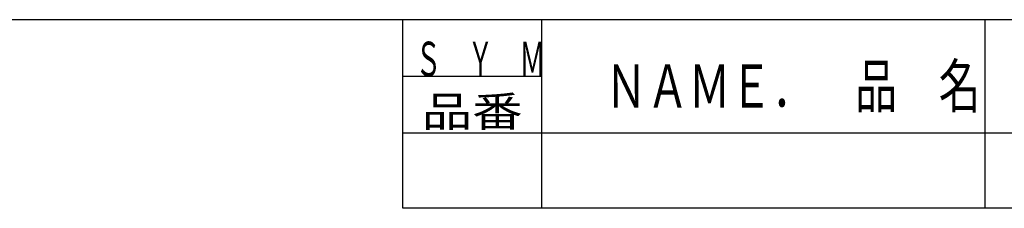
# Model space of a CAD drawing. Extents: x 0 to 1261, y 0 to 285.
# Drawn here: x 202 to 280, y 270 to 285 of the extents above; entities that cross this region are included whole.
import ezdxf

# ---------------------------------------------------------------- set-up
doc = ezdxf.new("R2010")
doc.units = 0
doc.header["$MEASUREMENT"] = 0
doc.layers.add('A3WAKU', color=4, linetype='Continuous', lineweight=25)
doc.styles.add('MS PGothic', font='MS PGothic.ttf')

msp = doc.modelspace()

# ---------------------------------------------------------------- linework, layer by layer
at = {"layer": 'A3WAKU'}
for p, q in [((405, 284.8), (0, 284.8)), ((232, 275.869), (232, 284.8)), ((243, 269.915), (243, 284.8)), ((278, 269.915), (278, 284.8)), ((232, 280.3345), (243, 280.3345)), ((232, 275.869), (405, 275.869)), ((232, 269.915), (232, 275.869)), ((405, 269.915), (232, 269.915))]:
    msp.add_line(p, q, dxfattribs=at)

# ---------------------------------------------------------------- texts
at = {"layer": 'A3WAKU', "style": 'MS PGothic'}
for s, height, width, p in [('Ｓ\u3000Ｙ\u3000Ｍ', 2.72892, 0.551824, (233, 280.3345)), ('ＮＡＭＥ．\u3000品\u3000名', 3.41115, 0.707563, (248, 277.8537)), ('品番', 2.3878, 1.223666, (233.5, 276.3652))]:
    msp.add_text(s, height=height, dxfattribs=dict(at, width=width)).set_placement(p)

doc.saveas('drawing.dxf')
